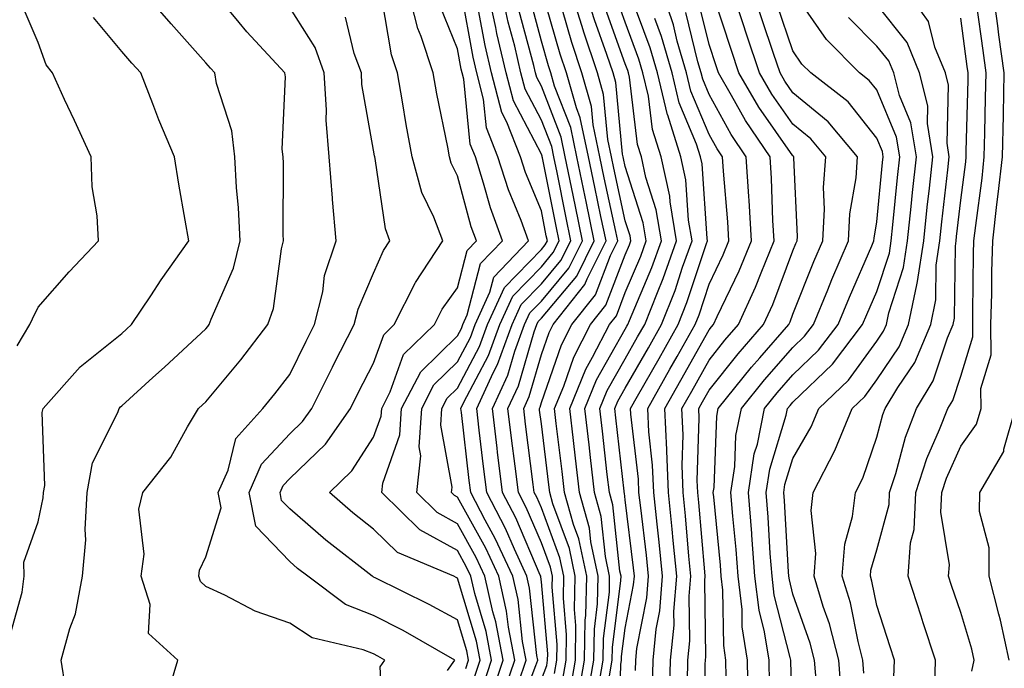
# Model space of a CAD drawing. Units: inches. Extents: x 1039763 to 1042403, y 7229258 to 7231898.
# Drawn here: x 1040776 to 1040893, y 7230021 to 7230098 of the extents above; entities that cross this region are included whole.
import ezdxf

# ---------------------------------------------------------------- set-up
doc = ezdxf.new("R2010")
doc.units = ezdxf.units.IN
doc.header["$MEASUREMENT"] = 0
doc.layers.add('Contour_10397229', color=7, linetype='Continuous', true_color=0x428a0b)

msp = doc.modelspace()

# ---------------------------------------------------------------- linework, layer by layer
at = {"layer": 'Contour_10397229'}
for points in [[(1040775.55, 7230059.41, 2988), (1040777.07, 7230061.92, 2988), (1040777.37, 7230062.6, 2988), (1040778.05, 7230063.99, 2988), (1040781.76, 7230068.21, 2988), (1040785.24, 7230071.92, 2988), (1040785.1, 7230074.88, 2988), (1040784.5, 7230078.36, 2988), (1040784.36, 7230081.92, 2988), (1040782.37, 7230086.25, 2988), (1040781.21, 7230088.75, 2988), (1040779.77, 7230091.92, 2988), (1040779.01, 7230092.89, 2988), (1040778.05, 7230095.56, 2988), (1040776.14, 7230100, 2988), (1040774.89, 7230101.92, 2988)], [(1040781.31, 7230018.65, 2986), (1040780.8, 7230021.92, 2986), (1040781.84, 7230025.7, 2986), (1040782.52, 7230027.44, 2986), (1040783.36, 7230031.92, 2986), (1040783.73, 7230036.25, 2986), (1040783.64, 7230037.5, 2986), (1040783.91, 7230041.92, 2986), (1040784.53, 7230045.43, 2986), (1040787.56, 7230051.43, 2986), (1040787.72, 7230051.92, 2986), (1040787.87, 7230052.1, 2986), (1040788.05, 7230052.24, 2986), (1040791.74, 7230055.61, 2986), (1040793.11, 7230056.86, 2986), (1040798.05, 7230061.4, 2986), (1040798.28, 7230061.69, 2986), (1040798.46, 7230061.92, 2986), (1040798.67, 7230062.55, 2986), (1040801.33, 7230068.64, 2986), (1040802.15, 7230071.92, 2986), (1040801.96, 7230075.83, 2986), (1040801.7, 7230078.27, 2986), (1040801.51, 7230081.92, 2986), (1040801.16, 7230085.02, 2986), (1040799.32, 7230090.66, 2986), (1040799.1, 7230091.92, 2986), (1040798.6, 7230092.47, 2986), (1040798.05, 7230093.14, 2986), (1040793.91, 7230097.77, 2986), (1040790.34, 7230101.92, 2986)], [(1040793.26, 7230017.13, 2985), (1040794.71, 7230021.92, 2985), (1040791.21, 7230025.09, 2985), (1040791.41, 7230028.56, 2985), (1040790.34, 7230031.92, 2985), (1040790.69, 7230034.56, 2985), (1040790.06, 7230039.92, 2985), (1040790.55, 7230041.92, 2985), (1040793.87, 7230046.1, 2985), (1040795.84, 7230049.72, 2985), (1040797.17, 7230051.92, 2985), (1040797.64, 7230052.34, 2985), (1040798.05, 7230052.72, 2985), (1040802.23, 7230057.74, 2985), (1040805.45, 7230061.92, 2985), (1040806.12, 7230063.86, 2985), (1040807.07, 7230070.94, 2985), (1040807.31, 7230071.92, 2985), (1040807.27, 7230072.69, 2985), (1040807.29, 7230081.16, 2985), (1040807.25, 7230081.92, 2985), (1040807.13, 7230082.83, 2985), (1040807.56, 7230091.44, 2985), (1040807.48, 7230091.92, 2985), (1040802.93, 7230096.81, 2985), (1040802.03, 7230097.95, 2985), (1040798.77, 7230101.92, 2985)], [(1040829.05, 7230020.93, 2982), (1040829.38, 7230021.92, 2982), (1040829.16, 7230023.03, 2982), (1040828.05, 7230026.71, 2982), (1040824.69, 7230028.57, 2982), (1040818.23, 7230031.73, 2982), (1040818.05, 7230031.83, 2982), (1040817.99, 7230031.85, 2982), (1040817.89, 7230031.92, 2982), (1040812.37, 7230036.23, 2982), (1040808.05, 7230039.95, 2982), (1040807.07, 7230040.95, 2982), (1040806.9, 7230041.92, 2982), (1040807.25, 7230042.73, 2982), (1040808.05, 7230043.59, 2982), (1040812.31, 7230047.67, 2982), (1040815.3, 7230051.92, 2982), (1040816.21, 7230053.77, 2982), (1040818.05, 7230057.31, 2982), (1040819.26, 7230060.71, 2982), (1040820.51, 7230061.92, 2982), (1040822.99, 7230066.86, 2982), (1040823.03, 7230066.94, 2982), (1040826.31, 7230071.92, 2982), (1040825.24, 7230074.74, 2982), (1040823.79, 7230077.66, 2982), (1040822.64, 7230081.92, 2982), (1040821.92, 7230085.79, 2982), (1040821.49, 7230088.47, 2982), (1040820.88, 7230091.92, 2982), (1040820.18, 7230094.06, 2982), (1040819.03, 7230100.93, 2982)], [(1040830.06, 7230019.9, 2981), (1040830.75, 7230021.92, 2981), (1040830.32, 7230024.19, 2981), (1040828.05, 7230031.69, 2981), (1040827.89, 7230031.77, 2981), (1040827.6, 7230031.92, 2981), (1040820.88, 7230034.75, 2981), (1040818.05, 7230037.54, 2981), (1040815.59, 7230039.47, 2981), (1040812.78, 7230041.92, 2981), (1040815.47, 7230044.49, 2981), (1040818.05, 7230048.49, 2981), (1040818.95, 7230051.02, 2981), (1040819.01, 7230051.92, 2981), (1040820.02, 7230053.9, 2981), (1040821.6, 7230058.36, 2981), (1040825.32, 7230061.92, 2981), (1040826.23, 7230063.75, 2981), (1040828.05, 7230066.32, 2981), (1040829.2, 7230070.77, 2981), (1040830.32, 7230071.92, 2981), (1040829.69, 7230073.57, 2981), (1040828.05, 7230079.64, 2981), (1040827.31, 7230081.17, 2981), (1040827.09, 7230081.92, 2981), (1040826.88, 7230083.09, 2981), (1040825.57, 7230089.44, 2981), (1040825.14, 7230091.92, 2981), (1040823.71, 7230096.25, 2981), (1040823.34, 7230097.2, 2981), (1040822.13, 7230101.92, 2981)], [(1040832.13, 7230017.84, 2979), (1040833.5, 7230021.92, 2979), (1040832.62, 7230026.5, 2979), (1040832.27, 7230027.7, 2979), (1040831.31, 7230031.92, 2979), (1040830.28, 7230034.15, 2979), (1040828.05, 7230038.18, 2979), (1040825.63, 7230039.51, 2979), (1040823.19, 7230041.92, 2979), (1040823.69, 7230046.29, 2979), (1040823.48, 7230047.36, 2979), (1040823.79, 7230051.92, 2979), (1040825.24, 7230054.73, 2979), (1040828.05, 7230057.47, 2979), (1040829.59, 7230060.38, 2979), (1040830.16, 7230061.92, 2979), (1040831.9, 7230065.77, 2979), (1040832.37, 7230067.59, 2979), (1040836.53, 7230071.92, 2979), (1040835.63, 7230074.33, 2979), (1040834.12, 7230077.99, 2979), (1040832.85, 7230081.92, 2979), (1040831.51, 7230085.37, 2979), (1040831.16, 7230088.81, 2979), (1040830.35, 7230091.92, 2979), (1040829.91, 7230093.79, 2979), (1040828.52, 7230101.45, 2979)], [(1040835.34, 7230019.21, 2977), (1040836.23, 7230021.92, 2977), (1040835.82, 7230024.15, 2977), (1040835.28, 7230029.14, 2977), (1040834.63, 7230031.92, 2977), (1040832.56, 7230036.43, 2977), (1040831.35, 7230038.62, 2977), (1040829.63, 7230041.92, 2977), (1040829.46, 7230043.33, 2977), (1040828.52, 7230051.45, 2977), (1040828.46, 7230051.92, 2977), (1040828.81, 7230052.68, 2977), (1040831.74, 7230058.23, 2977), (1040833.09, 7230061.92, 2977), (1040834.63, 7230065.33, 2977), (1040838.05, 7230068.82, 2977), (1040839.46, 7230070.5, 2977), (1040840.16, 7230071.92, 2977), (1040839.81, 7230073.67, 2977), (1040838.19, 7230081.79, 2977), (1040838.15, 7230081.92, 2977), (1040838.13, 7230082.01, 2977), (1040838.05, 7230082.22, 2977), (1040834.71, 7230088.59, 2977), (1040833.85, 7230091.92, 2977), (1040832.76, 7230096.62, 2977), (1040832.62, 7230097.35, 2977), (1040831.62, 7230101.92, 2977)], [(1040835, 7230014.97, 2976), (1040837.39, 7230021.27, 2976), (1040837.62, 7230021.92, 2976), (1040837.5, 7230022.46, 2976), (1040836.62, 7230030.49, 2976), (1040836.31, 7230031.92, 2976), (1040834.83, 7230035.15, 2976), (1040833.77, 7230037.63, 2976), (1040831.53, 7230041.92, 2976), (1040831.14, 7230045.02, 2976), (1040830.65, 7230049.32, 2976), (1040830.34, 7230051.92, 2976), (1040832.31, 7230056.18, 2976), (1040832.82, 7230057.15, 2976), (1040834.55, 7230061.92, 2976), (1040835.65, 7230064.32, 2976), (1040838.05, 7230066.78, 2976), (1040840.39, 7230069.58, 2976), (1040841.57, 7230071.92, 2976), (1040840.96, 7230074.83, 2976), (1040839.92, 7230080.05, 2976), (1040839.53, 7230081.92, 2976), (1040839.28, 7230083.14, 2976), (1040838.05, 7230086.29, 2976), (1040836.12, 7230089.99, 2976), (1040835.61, 7230091.92, 2976), (1040834.87, 7230095.11, 2976), (1040834.09, 7230097.96, 2976), (1040833.25, 7230101.92, 2976)], [(1040840.57, 7230019.41, 2973), (1040841, 7230021.92, 2973), (1040841.06, 7230024.93, 2973), (1040840.67, 7230029.3, 2973), (1040840.73, 7230031.92, 2973), (1040840.26, 7230034.13, 2973), (1040838.05, 7230040.08, 2973), (1040837.5, 7230041.37, 2973), (1040837.21, 7230041.92, 2973), (1040837.09, 7230042.87, 2973), (1040836.17, 7230050.05, 2973), (1040835.94, 7230051.92, 2973), (1040836.6, 7230053.36, 2973), (1040838.05, 7230058.35, 2973), (1040838.97, 7230060.99, 2973), (1040839.46, 7230061.92, 2973), (1040843.25, 7230066.71, 2973), (1040843.5, 7230067.38, 2973), (1040845.76, 7230071.92, 2973), (1040845.16, 7230074.81, 2973), (1040844.42, 7230078.29, 2973), (1040843.67, 7230081.92, 2973), (1040842.68, 7230086.56, 2973), (1040842.23, 7230087.75, 2973), (1040841.04, 7230091.92, 2973), (1040840.28, 7230094.16, 2973), (1040838.07, 7230101.91, 2973)], [(1040842.44, 7230017.54, 2971), (1040843.21, 7230021.92, 2971), (1040843.28, 7230026.69, 2971), (1040843.36, 7230027.23, 2971), (1040843.46, 7230031.92, 2971), (1040842.5, 7230036.38, 2971), (1040841.88, 7230038.09, 2971), (1040840.82, 7230041.92, 2971), (1040840.53, 7230044.41, 2971), (1040839.83, 7230050.14, 2971), (1040839.61, 7230051.92, 2971), (1040840.73, 7230054.6, 2971), (1040841.94, 7230058.04, 2971), (1040843.91, 7230061.92, 2971), (1040845.75, 7230064.22, 2971), (1040848.05, 7230070.25, 2971), (1040848.54, 7230071.42, 2971), (1040848.73, 7230071.92, 2971), (1040848.64, 7230072.5, 2971), (1040848.05, 7230074.31, 2971), (1040846.7, 7230080.57, 2971), (1040846.43, 7230081.92, 2971), (1040845.98, 7230083.98, 2971), (1040845.47, 7230089.35, 2971), (1040844.75, 7230091.92, 2971), (1040843.07, 7230096.89, 2971), (1040843.07, 7230096.93, 2971), (1040841.51, 7230101.92, 2971)], [(1040843.52, 7230017.38, 2970), (1040844.3, 7230021.92, 2970), (1040844.38, 7230025.6, 2970), (1040844.75, 7230028.63, 2970), (1040844.83, 7230031.92, 2970), (1040843.95, 7230036.01, 2970), (1040843.77, 7230037.65, 2970), (1040842.6, 7230041.92, 2970), (1040842.13, 7230046, 2970), (1040841.88, 7230048.1, 2970), (1040841.43, 7230051.92, 2970), (1040843.36, 7230056.62, 2970), (1040844.16, 7230058.02, 2970), (1040846.16, 7230061.92, 2970), (1040847, 7230062.97, 2970), (1040848.05, 7230065.75, 2970), (1040849.89, 7230070.08, 2970), (1040850.55, 7230071.92, 2970), (1040850.18, 7230074.05, 2970), (1040848.05, 7230080.76, 2970), (1040847.84, 7230081.71, 2970), (1040847.8, 7230081.92, 2970), (1040847.74, 7230082.23, 2970), (1040846.92, 7230090.8, 2970), (1040846.6, 7230091.92, 2970), (1040845.86, 7230094.1, 2970), (1040844.38, 7230098.25, 2970), (1040843.23, 7230101.92, 2970)], [(1040847.29, 7230012.69, 2967), (1040847.52, 7230021.39, 2967), (1040847.62, 7230021.92, 2967), (1040847.62, 7230022.35, 2967), (1040848.05, 7230025.73, 2967), (1040849.05, 7230030.91, 2967), (1040849.14, 7230031.92, 2967), (1040849.03, 7230032.91, 2967), (1040848.05, 7230041.02, 2967), (1040847.95, 7230041.83, 2967), (1040847.93, 7230041.92, 2967), (1040847.91, 7230042.05, 2967), (1040846.94, 7230050.82, 2967), (1040846.82, 7230051.92, 2967), (1040847.17, 7230052.79, 2967), (1040848.05, 7230054.34, 2967), (1040850.82, 7230059.16, 2967), (1040852.37, 7230061.92, 2967), (1040853.99, 7230065.99, 2967), (1040854.89, 7230068.75, 2967), (1040856.02, 7230071.92, 2967), (1040855.59, 7230074.37, 2967), (1040855.28, 7230079.16, 2967), (1040854.67, 7230081.92, 2967), (1040853.11, 7230086.87, 2967), (1040853.07, 7230086.94, 2967), (1040851.9, 7230091.92, 2967), (1040851.04, 7230094.9, 2967), (1040848.64, 7230101.33, 2967)], [(1040851.31, 7230018.67, 2965), (1040851.37, 7230021.92, 2965), (1040851.74, 7230025.62, 2965), (1040852.17, 7230027.8, 2965), (1040852.5, 7230031.92, 2965), (1040852.11, 7230035.97, 2965), (1040851.84, 7230038.13, 2965), (1040851.45, 7230041.92, 2965), (1040851.31, 7230045.18, 2965), (1040850.86, 7230049.12, 2965), (1040850.73, 7230051.92, 2965), (1040853.38, 7230056.59, 2965), (1040854.26, 7230058.12, 2965), (1040856.39, 7230061.92, 2965), (1040856.86, 7230063.1, 2965), (1040858.05, 7230066.74, 2965), (1040859.73, 7230070.24, 2965), (1040860.41, 7230071.92, 2965), (1040860.3, 7230074.16, 2965), (1040859.75, 7230080.21, 2965), (1040859.65, 7230081.92, 2965), (1040859.01, 7230082.88, 2965), (1040858.05, 7230084.6, 2965), (1040855.88, 7230089.75, 2965), (1040855.37, 7230091.92, 2965), (1040854.26, 7230095.7, 2965), (1040853.79, 7230097.65, 2965), (1040852.39, 7230101.92, 2965)], [(1040857.58, 7230011.92, 2962), (1040857.58, 7230021.45, 2962), (1040857.6, 7230021.92, 2962), (1040857.64, 7230022.33, 2962), (1040857.52, 7230031.4, 2962), (1040857.58, 7230031.92, 2962), (1040857.52, 7230032.45, 2962), (1040856.84, 7230040.71, 2962), (1040856.7, 7230041.92, 2962), (1040856.64, 7230043.32, 2962), (1040856.88, 7230050.75, 2962), (1040856.82, 7230051.92, 2962), (1040857.27, 7230052.7, 2962), (1040858.05, 7230054.09, 2962), (1040861.53, 7230058.44, 2962), (1040864.55, 7230061.92, 2962), (1040865.65, 7230064.32, 2962), (1040868.05, 7230070.71, 2962), (1040868.4, 7230071.58, 2962), (1040868.54, 7230071.92, 2962), (1040868.58, 7230072.44, 2962), (1040868.17, 7230081.8, 2962), (1040868.17, 7230081.92, 2962), (1040868.11, 7230081.99, 2962), (1040868.05, 7230082.05, 2962), (1040863.99, 7230087.86, 2962), (1040861.6, 7230091.92, 2962), (1040860.73, 7230094.59, 2962), (1040858.46, 7230101.5, 2962)], [(1040860.1, 7230019.87, 2961), (1040860.06, 7230021.92, 2961), (1040859.79, 7230023.66, 2961), (1040859.69, 7230030.28, 2961), (1040859.5, 7230031.92, 2961), (1040859.4, 7230033.26, 2961), (1040858.6, 7230041.38, 2961), (1040858.54, 7230041.92, 2961), (1040858.64, 7230042.51, 2961), (1040858.97, 7230051.01, 2961), (1040859.14, 7230051.92, 2961), (1040863.11, 7230056.85, 2961), (1040864.1, 7230057.96, 2961), (1040867.54, 7230061.92, 2961), (1040867.7, 7230062.26, 2961), (1040868.05, 7230063.18, 2961), (1040870.53, 7230069.43, 2961), (1040871.6, 7230071.92, 2961), (1040871.82, 7230075.68, 2961), (1040871.7, 7230078.27, 2961), (1040871.96, 7230081.92, 2961), (1040870.18, 7230084.05, 2961), (1040868.05, 7230085.8, 2961), (1040865.53, 7230089.4, 2961), (1040864.05, 7230091.92, 2961), (1040862.54, 7230096.42, 2961), (1040862.07, 7230097.91, 2961), (1040860.75, 7230101.92, 2961)], [(1040862.72, 7230017.24, 2960), (1040862.62, 7230021.92, 2960), (1040862.01, 7230025.88, 2960), (1040862, 7230027.98, 2960), (1040861.51, 7230031.92, 2960), (1040861.27, 7230035.13, 2960), (1040860.86, 7230039.1, 2960), (1040860.65, 7230041.92, 2960), (1040861.12, 7230044.99, 2960), (1040861.25, 7230048.72, 2960), (1040861.9, 7230051.92, 2960), (1040864.65, 7230055.33, 2960), (1040868.05, 7230059.21, 2960), (1040869.44, 7230060.53, 2960), (1040870.49, 7230061.92, 2960), (1040872.19, 7230066.06, 2960), (1040872.68, 7230067.29, 2960), (1040874.65, 7230071.92, 2960), (1040874.83, 7230075.13, 2960), (1040875.57, 7230079.43, 2960), (1040875.75, 7230081.92, 2960), (1040872.25, 7230086.11, 2960), (1040868.05, 7230089.55, 2960), (1040867.07, 7230090.94, 2960), (1040866.51, 7230091.92, 2960), (1040865.73, 7230094.25, 2960), (1040864.36, 7230098.24, 2960), (1040863.15, 7230101.92, 2960)], [(1040868.05, 7230015.14, 2958), (1040867.78, 7230021.65, 2958), (1040867.78, 7230021.92, 2958), (1040867.72, 7230022.25, 2958), (1040865.8, 7230029.68, 2958), (1040865.55, 7230031.92, 2958), (1040865.34, 7230034.63, 2958), (1040865.08, 7230038.96, 2958), (1040864.85, 7230041.92, 2958), (1040865.28, 7230044.69, 2958), (1040867.25, 7230051.12, 2958), (1040867.41, 7230051.92, 2958), (1040867.7, 7230052.27, 2958), (1040868.05, 7230052.68, 2958), (1040872.76, 7230057.21, 2958), (1040876.35, 7230061.92, 2958), (1040876.86, 7230063.12, 2958), (1040878.05, 7230065.86, 2958), (1040879.55, 7230070.43, 2958), (1040879.77, 7230071.92, 2958), (1040879.96, 7230073.83, 2958), (1040880.51, 7230079.45, 2958), (1040880.78, 7230081.92, 2958), (1040880.39, 7230084.27, 2958), (1040878.05, 7230089.91, 2958), (1040877.15, 7230091.02, 2958), (1040876, 7230091.92, 2958), (1040872.03, 7230095.9, 2958), (1040868.05, 7230101.7, 2958)], [(1040876.51, 7230020.39, 2955), (1040876.39, 7230021.92, 2955), (1040875.82, 7230024.15, 2955), (1040874.89, 7230028.76, 2955), (1040873.93, 7230031.92, 2955), (1040874.22, 7230035.75, 2955), (1040875.16, 7230039.04, 2955), (1040875.49, 7230041.92, 2955), (1040876.37, 7230043.61, 2955), (1040878.05, 7230048.49, 2955), (1040878.77, 7230051.21, 2955), (1040879.05, 7230051.92, 2955), (1040880.55, 7230054.42, 2955), (1040882.56, 7230057.42, 2955), (1040884.5, 7230061.92, 2955), (1040885.08, 7230064.89, 2955), (1040885.14, 7230069.01, 2955), (1040885.57, 7230071.92, 2955), (1040885.8, 7230074.17, 2955), (1040886.51, 7230080.39, 2955), (1040886.68, 7230081.92, 2955), (1040886.43, 7230083.55, 2955), (1040886.6, 7230090.47, 2955), (1040886.23, 7230091.92, 2955), (1040884.98, 7230095, 2955), (1040884.2, 7230098.07, 2955), (1040881.45, 7230101.92, 2955)], [(1040889.38, 7230020.6, 2952), (1040889.67, 7230021.92, 2952), (1040889.38, 7230023.25, 2952), (1040888.05, 7230027.59, 2952), (1040886.96, 7230030.84, 2952), (1040886.6, 7230031.92, 2952), (1040886.7, 7230033.27, 2952), (1040885.69, 7230039.55, 2952), (1040885.78, 7230041.92, 2952), (1040886.35, 7230043.63, 2952), (1040888.05, 7230047.45, 2952), (1040889.92, 7230050.04, 2952), (1040890.47, 7230051.92, 2952), (1040890.45, 7230054.32, 2952), (1040891.66, 7230058.31, 2952), (1040891.64, 7230061.92, 2952), (1040891.74, 7230065.61, 2952), (1040891.76, 7230068.2, 2952), (1040891.86, 7230071.92, 2952), (1040892.37, 7230076.24, 2952), (1040892.52, 7230077.45, 2952), (1040893.03, 7230081.92, 2952), (1040893.13, 7230086.84, 2952), (1040893.13, 7230087, 2952), (1040893.23, 7230091.92, 2952), (1040892.6, 7230096.47, 2952), (1040892.46, 7230097.52, 2952), (1040891.86, 7230101.92, 2952)], [(1040819.26, 7230013.14, 2984), (1040818.83, 7230021.14, 2984), (1040819.4, 7230021.92, 2984), (1040818.54, 7230022.41, 2984), (1040818.05, 7230022.66, 2984), (1040816.82, 7230023.14, 2984), (1040810.73, 7230024.59, 2984), (1040808.05, 7230026.35, 2984), (1040803.91, 7230027.77, 2984), (1040800.3, 7230029.67, 2984), (1040798.05, 7230030.69, 2984), (1040797.42, 7230031.3, 2984), (1040797.21, 7230031.92, 2984), (1040797.31, 7230032.65, 2984), (1040798.05, 7230034.23, 2984), (1040799.89, 7230040.08, 2984), (1040799.51, 7230041.92, 2984), (1040800.69, 7230044.56, 2984), (1040801.62, 7230048.34, 2984), (1040804.85, 7230051.92, 2984), (1040806.29, 7230053.68, 2984), (1040808.05, 7230055.97, 2984), (1040810.02, 7230059.96, 2984), (1040811.02, 7230061.92, 2984), (1040811.98, 7230065.84, 2984), (1040812.21, 7230067.76, 2984), (1040813.58, 7230071.92, 2984), (1040813.15, 7230076.82, 2984), (1040813.13, 7230076.99, 2984), (1040812.74, 7230081.92, 2984), (1040812.41, 7230086.28, 2984), (1040812.44, 7230087.53, 2984), (1040812.17, 7230091.92, 2984), (1040811.08, 7230094.95, 2984), (1040808.05, 7230099.74, 2984)], [(1040831.1, 7230018.87, 2980), (1040832.11, 7230021.92, 2980), (1040831.47, 7230025.35, 2980), (1040830.1, 7230029.86, 2980), (1040829.63, 7230031.92, 2980), (1040829.14, 7230033.01, 2980), (1040828.05, 7230034.98, 2980), (1040823.56, 7230037.44, 2980), (1040819.03, 7230041.92, 2980), (1040819.16, 7230043.02, 2980), (1040821.19, 7230048.78, 2980), (1040821.39, 7230051.92, 2980), (1040823.66, 7230056.3, 2980), (1040828.05, 7230060.58, 2980), (1040828.52, 7230061.46, 2980), (1040828.67, 7230061.92, 2980), (1040829.2, 7230063.07, 2980), (1040830.78, 7230069.19, 2980), (1040833.42, 7230071.92, 2980), (1040831.98, 7230075.84, 2980), (1040831.17, 7230078.8, 2980), (1040830.18, 7230081.92, 2980), (1040829.57, 7230083.44, 2980), (1040828.79, 7230091.18, 2980), (1040828.6, 7230091.92, 2980), (1040828.5, 7230092.37, 2980), (1040828.05, 7230094.81, 2980), (1040826, 7230099.86, 2980)], [(1040839.63, 7230020.35, 2974), (1040839.91, 7230021.92, 2974), (1040839.92, 7230023.8, 2974), (1040839.32, 7230030.64, 2974), (1040839.36, 7230031.92, 2974), (1040839.12, 7230032.99, 2974), (1040838.05, 7230035.9, 2974), (1040836.25, 7230040.12, 2974), (1040835.32, 7230041.92, 2974), (1040834.94, 7230045.04, 2974), (1040834.5, 7230048.38, 2974), (1040834.07, 7230051.92, 2974), (1040835.34, 7230054.63, 2974), (1040837.19, 7230061.05, 2974), (1040837.5, 7230061.92, 2974), (1040837.68, 7230062.3, 2974), (1040838.05, 7230062.68, 2974), (1040842.27, 7230067.7, 2974), (1040844.36, 7230071.92, 2974), (1040843.4, 7230076.58, 2974), (1040843.26, 7230077.14, 2974), (1040842.29, 7230081.92, 2974), (1040841.55, 7230085.42, 2974), (1040839.63, 7230090.34, 2974), (1040839.18, 7230091.92, 2974), (1040838.89, 7230092.77, 2974), (1040838.05, 7230095.72, 2974), (1040836.74, 7230100.6, 2974)], [(1040846.19, 7230020.05, 2968), (1040846.51, 7230021.92, 2968), (1040846.55, 7230023.43, 2968), (1040847.54, 7230031.42, 2968), (1040847.56, 7230031.92, 2968), (1040847.42, 7230032.55, 2968), (1040846.57, 7230040.44, 2968), (1040846.16, 7230041.92, 2968), (1040845.9, 7230044.06, 2968), (1040845.34, 7230049.21, 2968), (1040845.02, 7230051.92, 2968), (1040845.9, 7230054.07, 2968), (1040848.05, 7230057.86, 2968), (1040849.53, 7230060.45, 2968), (1040850.37, 7230061.92, 2968), (1040851.88, 7230065.74, 2968), (1040852.58, 7230067.4, 2968), (1040854.18, 7230071.92, 2968), (1040853.4, 7230076.57, 2968), (1040853.36, 7230077.22, 2968), (1040852.33, 7230081.92, 2968), (1040851.29, 7230085.16, 2968), (1040850.82, 7230089.16, 2968), (1040850.16, 7230091.92, 2968), (1040849.69, 7230093.56, 2968), (1040848.05, 7230097.96, 2968), (1040847, 7230100.87, 2968)], [(1040855.47, 7230019.33, 2963), (1040855.53, 7230021.92, 2963), (1040855.75, 7230024.21, 2963), (1040855.69, 7230029.56, 2963), (1040855.88, 7230031.92, 2963), (1040855.65, 7230034.32, 2963), (1040855.24, 7230039.12, 2963), (1040854.96, 7230041.92, 2963), (1040854.83, 7230045.14, 2963), (1040854.94, 7230048.8, 2963), (1040854.79, 7230051.92, 2963), (1040855.98, 7230053.99, 2963), (1040858.05, 7230057.68, 2963), (1040859.92, 7230060.05, 2963), (1040861.57, 7230061.92, 2963), (1040863.6, 7230066.38, 2963), (1040864.24, 7230068.11, 2963), (1040865.8, 7230071.92, 2963), (1040865.65, 7230074.32, 2963), (1040865.47, 7230079.34, 2963), (1040865.32, 7230081.92, 2963), (1040862.39, 7230086.26, 2963), (1040860.73, 7230089.24, 2963), (1040859.16, 7230091.92, 2963), (1040858.89, 7230092.75, 2963), (1040858.05, 7230095.32, 2963), (1040856.74, 7230100.61, 2963)], [(1040865.26, 7230019.13, 2959), (1040865.2, 7230021.92, 2959), (1040864.67, 7230025.29, 2959), (1040864.01, 7230027.89, 2959), (1040863.52, 7230031.92, 2959), (1040863.15, 7230036.82, 2959), (1040863.15, 7230037.01, 2959), (1040862.76, 7230041.92, 2959), (1040863.44, 7230046.52, 2959), (1040863.81, 7230047.67, 2959), (1040864.65, 7230051.92, 2959), (1040866.17, 7230053.8, 2959), (1040868.05, 7230055.94, 2959), (1040871.1, 7230058.87, 2959), (1040873.42, 7230061.92, 2959), (1040874.77, 7230065.2, 2959), (1040877.44, 7230071.32, 2959), (1040877.7, 7230071.92, 2959), (1040877.72, 7230072.24, 2959), (1040878.05, 7230074.17, 2959), (1040878.73, 7230081.23, 2959), (1040878.81, 7230081.92, 2959), (1040878.71, 7230082.57, 2959), (1040878.05, 7230084.16, 2959), (1040874.61, 7230088.47, 2959), (1040870.18, 7230091.92, 2959), (1040869.12, 7230092.98, 2959), (1040868.05, 7230094.54, 2959), (1040866.17, 7230100.05, 2959)], [(1040873.83, 7230017.71, 2956), (1040873.52, 7230021.92, 2956), (1040872.39, 7230026.26, 2956), (1040871.66, 7230028.3, 2956), (1040870.59, 7230031.92, 2956), (1040870.78, 7230034.65, 2956), (1040870.22, 7230039.76, 2956), (1040870.45, 7230041.92, 2956), (1040873.05, 7230046.92, 2956), (1040875.12, 7230051.92, 2956), (1040876.62, 7230053.36, 2956), (1040878.05, 7230055.32, 2956), (1040880.71, 7230059.27, 2956), (1040881.84, 7230061.92, 2956), (1040882.8, 7230066.66, 2956), (1040882.91, 7230067.06, 2956), (1040883.64, 7230071.92, 2956), (1040884.05, 7230075.91, 2956), (1040884.32, 7230078.18, 2956), (1040884.71, 7230081.92, 2956), (1040884.09, 7230085.89, 2956), (1040884.12, 7230088, 2956), (1040883.15, 7230091.92, 2956), (1040881.66, 7230095.53, 2956), (1040878.05, 7230100.07, 2956)], [(1040884.96, 7230018.82, 2953), (1040885.06, 7230021.92, 2953), (1040883.58, 7230026.38, 2953), (1040883.32, 7230027.18, 2953), (1040881.78, 7230031.92, 2953), (1040882.05, 7230035.92, 2953), (1040882.48, 7230037.49, 2953), (1040882.68, 7230041.92, 2953), (1040884.01, 7230045.97, 2953), (1040885.53, 7230049.4, 2953), (1040886.53, 7230051.92, 2953), (1040887.09, 7230052.88, 2953), (1040888.05, 7230055.76, 2953), (1040889.5, 7230060.48, 2953), (1040889.48, 7230061.92, 2953), (1040889.51, 7230063.38, 2953), (1040889.59, 7230070.37, 2953), (1040889.63, 7230071.92, 2953), (1040889.85, 7230073.72, 2953), (1040890.59, 7230079.39, 2953), (1040890.86, 7230081.92, 2953), (1040890.92, 7230084.8, 2953), (1040891.02, 7230088.94, 2953), (1040891.08, 7230091.92, 2953), (1040890.71, 7230094.59, 2953), (1040889.98, 7230099.99, 2953)], [(1040774.79, 7230025.18, 2987), (1040776.14, 7230030.01, 2987), (1040776.37, 7230031.92, 2987), (1040776.35, 7230033.61, 2987), (1040778.05, 7230038.41, 2987), (1040778.67, 7230041.29, 2987), (1040778.71, 7230041.92, 2987), (1040778.87, 7230042.74, 2987), (1040778.52, 7230051.45, 2987), (1040778.67, 7230051.92, 2987), (1040783.07, 7230056.89, 2987), (1040788.05, 7230060.87, 2987), (1040788.6, 7230061.37, 2987), (1040789.2, 7230061.92, 2987), (1040791.49, 7230065.36, 2987), (1040792.72, 7230067.24, 2987), (1040796, 7230071.92, 2987), (1040795.59, 7230074.38, 2987), (1040794.81, 7230078.68, 2987), (1040794.3, 7230081.92, 2987), (1040792.44, 7230086.32, 2987), (1040791.72, 7230088.25, 2987), (1040790.28, 7230091.92, 2987), (1040789.22, 7230093.09, 2987), (1040788.05, 7230094.46, 2987), (1040784.67, 7230098.54, 2987)], [(1040826.84, 7230020.7, 2983), (1040827.72, 7230021.92, 2983), (1040821.59, 7230025.45, 2983), (1040818.05, 7230027.24, 2983), (1040814.69, 7230028.56, 2983), (1040810.2, 7230031.92, 2983), (1040808.99, 7230032.86, 2983), (1040808.05, 7230033.68, 2983), (1040804.01, 7230037.88, 2983), (1040803.21, 7230041.92, 2983), (1040804.69, 7230045.28, 2983), (1040808.05, 7230048.89, 2983), (1040809.59, 7230050.38, 2983), (1040810.69, 7230051.92, 2983), (1040813.13, 7230056.83, 2983), (1040813.32, 7230057.19, 2983), (1040815.75, 7230061.92, 2983), (1040816.19, 7230063.78, 2983), (1040818.05, 7230068.04, 2983), (1040819.22, 7230070.75, 2983), (1040820, 7230071.92, 2983), (1040819.46, 7230073.33, 2983), (1040818.23, 7230081.74, 2983), (1040818.19, 7230081.92, 2983), (1040818.17, 7230082.03, 2983), (1040818.05, 7230082.72, 2983), (1040816.66, 7230090.53, 2983), (1040816.59, 7230091.92, 2983), (1040815.75, 7230094.22, 2983), (1040814.71, 7230098.58, 2983)], [(1040833.26, 7230017.14, 2978), (1040834.87, 7230021.92, 2978), (1040834.12, 7230025.85, 2978), (1040833.91, 7230027.78, 2978), (1040832.97, 7230031.92, 2978), (1040831.43, 7230035.29, 2978), (1040828.05, 7230041.37, 2978), (1040827.7, 7230041.57, 2978), (1040827.35, 7230041.92, 2978), (1040827.42, 7230042.55, 2978), (1040826.06, 7230049.92, 2978), (1040826.17, 7230051.92, 2978), (1040826.82, 7230053.15, 2978), (1040828.05, 7230054.35, 2978), (1040830.67, 7230059.3, 2978), (1040831.62, 7230061.92, 2978), (1040833.64, 7230066.34, 2978), (1040838.05, 7230070.88, 2978), (1040838.52, 7230071.44, 2978), (1040838.77, 7230071.92, 2978), (1040838.64, 7230072.51, 2978), (1040838.05, 7230075.47, 2978), (1040836.16, 7230080.04, 2978), (1040835.55, 7230081.92, 2978), (1040833.93, 7230086.04, 2978), (1040833.32, 7230087.19, 2978), (1040832.11, 7230091.92, 2978), (1040831.33, 7230095.2, 2978), (1040830.57, 7230099.4, 2978)], [(1040838.05, 7230019.63, 2975), (1040838.69, 7230021.29, 2975), (1040838.79, 7230021.92, 2975), (1040838.81, 7230022.68, 2975), (1040838.05, 7230031.26, 2975), (1040837.99, 7230031.85, 2975), (1040837.97, 7230031.92, 2975), (1040837.89, 7230032.07, 2975), (1040835, 7230038.88, 2975), (1040833.42, 7230041.92, 2975), (1040832.84, 7230046.71, 2975), (1040832.78, 7230047.19, 2975), (1040832.21, 7230051.92, 2975), (1040834.05, 7230055.91, 2975), (1040834.87, 7230058.74, 2975), (1040836.04, 7230061.92, 2975), (1040836.66, 7230063.31, 2975), (1040838.05, 7230064.73, 2975), (1040841.33, 7230068.64, 2975), (1040842.97, 7230071.92, 2975), (1040842.11, 7230075.98, 2975), (1040841.64, 7230078.32, 2975), (1040840.9, 7230081.92, 2975), (1040840.41, 7230084.28, 2975), (1040838.05, 7230090.34, 2975), (1040837.5, 7230091.37, 2975), (1040837.37, 7230091.92, 2975), (1040837.15, 7230092.82, 2975), (1040835.41, 7230099.28, 2975)], [(1040841.51, 7230018.47, 2972), (1040842.11, 7230021.92, 2972), (1040842.17, 7230026.05, 2972), (1040842.01, 7230027.96, 2972), (1040842.09, 7230031.92, 2972), (1040841.39, 7230035.25, 2972), (1040839.42, 7230040.54, 2972), (1040839.05, 7230041.92, 2972), (1040838.95, 7230042.81, 2972), (1040838.05, 7230050.08, 2972), (1040837.84, 7230051.71, 2972), (1040837.82, 7230051.92, 2972), (1040837.89, 7230052.08, 2972), (1040838.05, 7230052.64, 2972), (1040840.45, 7230059.52, 2972), (1040841.68, 7230061.92, 2972), (1040844.5, 7230065.46, 2972), (1040846.29, 7230070.16, 2972), (1040847.17, 7230071.92, 2972), (1040846.94, 7230073.03, 2972), (1040845.55, 7230079.43, 2972), (1040845.04, 7230081.92, 2972), (1040844.24, 7230085.73, 2972), (1040844.03, 7230087.91, 2972), (1040842.89, 7230091.92, 2972), (1040841.68, 7230095.54, 2972), (1040840.57, 7230099.4, 2972)], [(1040844.85, 7230018.72, 2969), (1040845.41, 7230021.92, 2969), (1040845.45, 7230024.52, 2969), (1040846.16, 7230030.03, 2969), (1040846.19, 7230031.92, 2969), (1040845.69, 7230034.27, 2969), (1040845.18, 7230039.04, 2969), (1040844.38, 7230041.92, 2969), (1040843.89, 7230046.07, 2969), (1040843.73, 7230047.59, 2969), (1040843.23, 7230051.92, 2969), (1040844.63, 7230055.34, 2969), (1040848.05, 7230061.38, 2969), (1040848.25, 7230061.72, 2969), (1040848.36, 7230061.92, 2969), (1040848.56, 7230062.42, 2969), (1040851.23, 7230068.74, 2969), (1040852.37, 7230071.92, 2969), (1040851.74, 7230075.61, 2969), (1040850.51, 7230079.45, 2969), (1040849.98, 7230081.92, 2969), (1040849.51, 7230083.38, 2969), (1040848.56, 7230091.42, 2969), (1040848.44, 7230091.92, 2969), (1040848.34, 7230092.21, 2969), (1040848.05, 7230093.01, 2969), (1040845.69, 7230099.56, 2969)], [(1040853.34, 7230017.21, 2964), (1040853.44, 7230021.92, 2964), (1040853.87, 7230026.1, 2964), (1040853.85, 7230027.72, 2964), (1040854.2, 7230031.92, 2964), (1040853.77, 7230036.2, 2964), (1040853.66, 7230037.53, 2964), (1040853.21, 7230041.92, 2964), (1040852.99, 7230046.87, 2964), (1040852.99, 7230046.98, 2964), (1040852.76, 7230051.92, 2964), (1040854.69, 7230055.29, 2964), (1040858.05, 7230061.28, 2964), (1040858.34, 7230061.64, 2964), (1040858.58, 7230061.92, 2964), (1040859.03, 7230062.9, 2964), (1040861.64, 7230068.33, 2964), (1040863.11, 7230071.92, 2964), (1040862.82, 7230076.7, 2964), (1040862.78, 7230077.19, 2964), (1040862.48, 7230081.92, 2964), (1040860.69, 7230084.57, 2964), (1040858.05, 7230089.34, 2964), (1040857.29, 7230091.16, 2964), (1040857.11, 7230091.92, 2964), (1040856.72, 7230093.26, 2964), (1040855.26, 7230099.14, 2964)], [(1040849.28, 7230020.69, 2966), (1040849.3, 7230021.92, 2966), (1040849.44, 7230023.32, 2966), (1040850.61, 7230029.36, 2966), (1040850.82, 7230031.92, 2966), (1040850.57, 7230034.44, 2966), (1040849.89, 7230040.08, 2966), (1040849.69, 7230041.92, 2966), (1040849.63, 7230043.5, 2966), (1040848.71, 7230051.25, 2966), (1040848.69, 7230051.92, 2966), (1040849.53, 7230053.41, 2966), (1040852.09, 7230057.87, 2966), (1040854.38, 7230061.92, 2966), (1040855.41, 7230064.55, 2966), (1040857.72, 7230071.59, 2966), (1040857.84, 7230071.92, 2966), (1040857.8, 7230072.18, 2966), (1040857.21, 7230081.08, 2966), (1040857.03, 7230081.92, 2966), (1040856.55, 7230083.42, 2966), (1040854.48, 7230088.35, 2966), (1040853.64, 7230091.92, 2966), (1040852.37, 7230096.25, 2966), (1040851.57, 7230098.39, 2966)], [(1040870.84, 7230019.13, 2957), (1040870.63, 7230021.92, 2957), (1040870.1, 7230023.96, 2957), (1040868.05, 7230029.77, 2957), (1040867.62, 7230031.48, 2957), (1040867.56, 7230031.92, 2957), (1040867.52, 7230032.46, 2957), (1040867.03, 7230040.9, 2957), (1040866.96, 7230041.92, 2957), (1040867.09, 7230042.88, 2957), (1040868.05, 7230045.97, 2957), (1040870.22, 7230049.75, 2957), (1040871.12, 7230051.92, 2957), (1040874.65, 7230055.31, 2957), (1040878.05, 7230059.96, 2957), (1040878.83, 7230061.13, 2957), (1040879.18, 7230061.92, 2957), (1040879.46, 7230063.33, 2957), (1040881.23, 7230068.74, 2957), (1040881.7, 7230071.92, 2957), (1040882.13, 7230076, 2957), (1040882.29, 7230077.68, 2957), (1040882.76, 7230081.92, 2957), (1040882.09, 7230085.97, 2957), (1040880.73, 7230089.23, 2957), (1040880.06, 7230091.92, 2957), (1040879.48, 7230093.35, 2957), (1040878.05, 7230095.13, 2957), (1040874.65, 7230098.53, 2957)], [(1040880.08, 7230019.89, 2954), (1040880.14, 7230021.92, 2954), (1040879.63, 7230023.5, 2954), (1040878.05, 7230028.44, 2954), (1040877.46, 7230031.33, 2954), (1040877.29, 7230031.92, 2954), (1040877.35, 7230032.63, 2954), (1040878.05, 7230035.09, 2954), (1040879.51, 7230040.46, 2954), (1040879.57, 7230041.92, 2954), (1040880.32, 7230044.18, 2954), (1040881.45, 7230048.52, 2954), (1040882.78, 7230051.92, 2954), (1040884.77, 7230055.21, 2954), (1040886.47, 7230060.34, 2954), (1040887.15, 7230061.92, 2954), (1040887.29, 7230062.67, 2954), (1040887.41, 7230071.28, 2954), (1040887.5, 7230071.92, 2954), (1040887.54, 7230072.42, 2954), (1040888.05, 7230076.76, 2954), (1040888.64, 7230081.33, 2954), (1040888.71, 7230081.92, 2954), (1040888.71, 7230082.59, 2954), (1040888.93, 7230091.05, 2954), (1040888.93, 7230091.92, 2954), (1040888.83, 7230092.7, 2954), (1040888.05, 7230098.44, 2954)], [(1040893.83, 7230021.92, 2951), (1040892.8, 7230026.67, 2951), (1040892.58, 7230027.4, 2951), (1040891.43, 7230031.92, 2951), (1040891.45, 7230035.32, 2951), (1040890.3, 7230039.66, 2951), (1040890.32, 7230041.92, 2951), (1040893.19, 7230046.79, 2951), (1040893.19, 7230047.07, 2951), (1040894.59, 7230051.92, 2951)]]:
    msp.add_polyline3d(points, dxfattribs=at)

doc.saveas('drawing.dxf')
